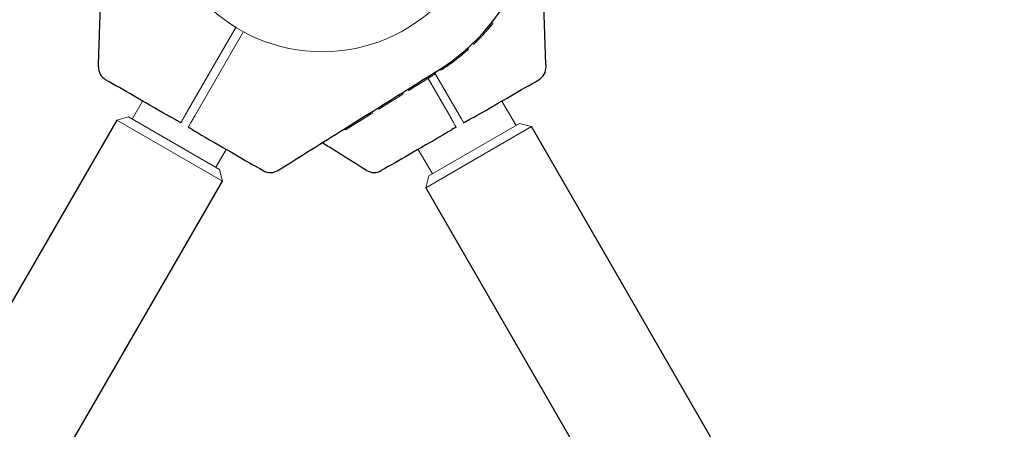
# Model space of a CAD drawing. Units: millimetres. Extents: x 2474 to 13842, y 1073 to 9099.
# Drawn here: x 8092 to 8434, y 6663 to 6805 of the extents above; entities that cross this region are included whole.
import ezdxf

# ---------------------------------------------------------------- set-up
doc = ezdxf.new("R2010")
doc.units = ezdxf.units.MM
doc.header["$PDSIZE"] = -1
doc.dimstyles.new('ISO-25', dxfattribs={"dimtxt": 100, "dimasz": 100, "dimexe": 1.25, "dimexo": 0.625, "dimgap": 20, "dimtad": 1, "dimdec": 0, "dimtxsty": 'Standard', "dimblk": 'OBLIQUE', "dimcen": 2.5, "dimadec": 0, "dimazin": 0, "dimtfac": 1, "dimtdec": 0, "dimtmove": 0, "dimatfit": 3, "dimfxl": 1, "dimarcsym": 0})

# ---------------------------------------------------------------- blocks, each defined once
blk = doc.blocks.new('_Oblique')
at = {"color": 0, "linetype": 'ByBlock', "lineweight": -2}
blk.add_line((-0.5, -0.5), (0.5, 0.5), dxfattribs=at)
blk = doc.blocks.new('*D9')
at = {"color": 0, "lineweight": -2, "transparency": 16777216}
for p, q in [((8205.98, 6932.48), (13793.4, 6932.48)), ((13792.15, 4165.62), (13792.15, 6932.48)), ((9710.55, 4165.62), (13793.4, 4165.62))]:
    blk.add_line(p, q, dxfattribs=at)
at = {"layer": 'Defpoints', "color": 0, "transparency": 16777216}
for p in [(8205.36, 6932.48), (13792.15, 6932.48), (9709.92, 4165.62)]:
    blk.add_point(p, dxfattribs=at)
at = {"color": 0, "lineweight": -2, "transparency": 16777216, "xscale": 100, "yscale": 100, "zscale": 100}
for p, rotation in [((13792.15, 6932.48), 90), ((13792.15, 4165.62), 270)]:
    blk.add_blockref('_Oblique', p, dxfattribs=dict(at, rotation=rotation))
at = {"color": 0, "transparency": 16777216, "insert": (13722.15, 5549.05), "char_height": 100, "attachment_point": 5, "rotation": 90}
blk.add_mtext('2767', dxfattribs=at)

msp = doc.modelspace()

# ---------------------------------------------------------------- linework, layer by layer
at = {"color": 7, "linetype": 'Continuous', "lineweight": 18}
for p, q in [((8167.41, 6802.82), (8150.47, 6773.48)), ((8254.98, 6802.38), (8254.54, 6802.63)), ((8255.27, 6803.5), (8255.71, 6803.25)), ((8256.43, 6804.14), (8256, 6804.39)), ((8169.96, 6801.24), (8153.07, 6771.98)), ((8251.47, 6798.52), (8251.02, 6798.78)), ((8253.27, 6800.44), (8252.83, 6800.69)), ((8247.25, 6795.19), (8247.7, 6794.92)), ((8247.97, 6795.17), (8247.52, 6795.43)), ((8249.81, 6796.88), (8249.36, 6797.14)), ((8250.19, 6797.95), (8250.64, 6797.69)), ((8243.87, 6791.73), (8243.4, 6792)), ((8237.95, 6788.14), (8238.44, 6787.86)), ((8234.41, 6785.33), (8230.03, 6782.59)), ((8233.89, 6785), (8241.4, 6771.98)), ((8234.41, 6785.33), (8233.92, 6785.61)), ((8234.92, 6786.24), (8235.41, 6785.95)), ((8236.43, 6786.59), (8235.94, 6786.87)), ((8236.18, 6787.03), (8244, 6773.48)), ((8227.21, 6780.83), (8226.72, 6781.11)), ((8226.84, 6781.19), (8227.33, 6780.9)), ((8228, 6781.91), (8228.49, 6781.63)), ((8230.03, 6782.59), (8229.54, 6782.88)), ((8224.08, 6778.87), (8218.16, 6775.17)), ((8224.08, 6778.87), (8223.59, 6779.16)), ((8224.65, 6779.82), (8225.14, 6779.54)), ((8224.84, 6779.94), (8225.33, 6779.65)), ((8134.98, 6777.15), (8131.38, 6770.92)), ((8134.89, 6777.2), (8134.79, 6777.03)), ((8216.84, 6774.35), (8216.35, 6774.63)), ((8218.16, 6775.17), (8217.67, 6775.46)), ((8264.39, 6768.66), (8259.49, 6777.15)), ((8259.68, 6777.03), (8259.58, 6777.2)), ((8130.17, 6771.62), (8126.07, 6770.52)), ((8130.17, 6771.62), (8161.6, 6753.47)), ((8211.9, 6771.26), (8207.47, 6768.5)), ((8212.55, 6772.26), (8213.04, 6771.98)), ((8213.64, 6772.94), (8214.13, 6772.66)), ((8214.21, 6773.3), (8214.7, 6773.02)), ((8162.7, 6749.37), (8126.07, 6770.52)), ((8205.31, 6767.15), (8204.82, 6767.43)), ((8205.89, 6768.1), (8206.38, 6767.81)), ((8207.47, 6768.5), (8206.98, 6768.78)), ((8269.7, 6768.27), (8233.07, 6747.12)), ((8234.17, 6751.21), (8265.6, 6769.36)), ((8269.7, 6768.27), (8265.6, 6769.36)), ((8160.39, 6754.17), (8163.99, 6760.4)), ((8163.98, 6760.18), (8164.08, 6760.35)), ((8230.39, 6760.35), (8230.49, 6760.18)), ((8230.48, 6760.4), (8235.38, 6751.91)), ((8162.7, 6749.37), (8161.6, 6753.47)), ((8234.17, 6751.21), (8233.07, 6747.12))]:
    msp.add_line(p, q, dxfattribs=at)
at = {"color": 7, "linetype": 'Continuous', "lineweight": 30}
for p, q in [((8126.07, 6770.52), (6729.07, 4350.84)), ((9666.7, 4348.59), (8269.7, 6768.27)), ((6765.7, 4329.69), (8162.7, 6749.37)), ((8233.07, 6747.12), (9630.07, 4327.44))]:
    msp.add_line(p, q, dxfattribs=at)
for centre, radius, start, end in [((8197.24, 6851.48), 75.3, 302, 13), ((8124.71, 6788.86), 5, 178, 240), ((8269.77, 6788.86), 5, 300, 2), ((8179.27, 6757.36), 5, 240, 302), ((8215.21, 6757.36), 5, 238, 300)]:
    msp.add_arc(centre, radius, start, end, dxfattribs=at)
at = {"color": 7, "linetype": 'Continuous', "lineweight": 18}
msp.add_arc((8197.24, 6851.48), 57.25, 180, 0, dxfattribs=at)
at = {"color": 7, "linetype": 'Continuous', "lineweight": 30}
for points, knots in [([(8119.71, 6789.03), (8119.87, 6793.63), (8120.18, 6802.54), (8120.63, 6815.47), (8121.08, 6828.27), (8121.53, 6841.06), (8121.83, 6849.81), (8121.98, 6854.11)], [0, 0, 0, 0, 0.212153, 0.410927, 0.596575, 0.802119, 1, 1, 1, 1]), ([(8274.76, 6789.03), (8274.6, 6793.63), (8274.29, 6802.54), (8273.84, 6815.47), (8273.39, 6828.27), (8273.05, 6838.16), (8272.84, 6844.02), (8272.79, 6845.43)], [0, 0, 0, 0, 0.244796, 0.474153, 0.688365, 0.925535, 1, 1, 1, 1]), ([(8143.54, 6772.21), (8139.6, 6774.48), (8132.49, 6778.59), (8125.38, 6782.7), (8122.21, 6784.53)], [0, 0, 0, 0, 0.554147, 1, 1, 1, 1]), ([(8181.91, 6753.12), (8185.82, 6755.55), (8193.37, 6760.28), (8204.35, 6767.14), (8215.21, 6773.92), (8226.06, 6780.7), (8233.49, 6785.35), (8237.14, 6787.62)], [0, 0, 0, 0, 0.212153, 0.410927, 0.596575, 0.802119, 1, 1, 1, 1]), ([(8250.93, 6772.21), (8254.87, 6774.48), (8261.98, 6778.59), (8269.09, 6782.7), (8272.27, 6784.53)], [0, 0, 0, 0, 0.554147, 1, 1, 1, 1]), ([(8148.25, 6769.64), (8147.75, 6769.91), (8146.66, 6770.51), (8145.07, 6771.35), (8144.03, 6771.94), (8143.54, 6772.21)], [0, 0, 0, 0, 0.311705, 0.681154, 1, 1, 1, 1]), ([(8246.22, 6769.64), (8246.72, 6769.91), (8247.81, 6770.51), (8249.4, 6771.35), (8250.45, 6771.94), (8250.93, 6772.21)], [0, 0, 0, 0, 0.311721, 0.681168, 1, 1, 1, 1]), ([(8150.85, 6768.14), (8151.34, 6767.84), (8152.4, 6767.2), (8153.93, 6766.24), (8154.95, 6765.63), (8155.43, 6765.35)], [0, 0, 0, 0, 0.311721, 0.681168, 1, 1, 1, 1]), ([(8243.62, 6768.14), (8243.14, 6767.84), (8242.07, 6767.2), (8240.54, 6766.24), (8239.52, 6765.63), (8239.04, 6765.35)], [0, 0, 0, 0, 0.311705, 0.681154, 1, 1, 1, 1]), ([(8155.43, 6765.35), (8159.37, 6763.07), (8166.48, 6758.96), (8173.59, 6754.86), (8176.77, 6753.03)], [0, 0, 0, 0, 0.554147, 1, 1, 1, 1]), ([(8239.04, 6765.35), (8235.1, 6763.07), (8227.99, 6758.96), (8220.88, 6754.86), (8217.71, 6753.03)], [0, 0, 0, 0, 0.554147, 1, 1, 1, 1]), ([(8212.56, 6753.12), (8208.65, 6755.55), (8203.55, 6758.74), (8198.44, 6761.94), (8197.24, 6762.69)], [0, 0, 0, 0, 0.764169, 1, 1, 1, 1])]:
    msp.add_open_spline(points, degree=3, knots=knots, dxfattribs=at)
at = {"color": 7, "linetype": 'Continuous', "lineweight": 18}
for points, knots in [([(8254.98, 6802.38), (8254.97, 6802.37), (8254.95, 6802.35), (8254.75, 6802.11), (8254.4, 6801.7), (8253.93, 6801.17), (8253.53, 6800.73), (8253.27, 6800.44)], [0, 0, 0, 0, 0.257077, 0.509902, 0.634224, 0.757281, 1, 1, 1, 1]), ([(8254.98, 6802.38), (8254.99, 6802.38), (8254.99, 6802.39), (8255.09, 6802.51), (8255.23, 6802.68), (8255.38, 6802.85), (8255.54, 6803.04), (8255.65, 6803.18), (8255.71, 6803.25)], [0, 0, 0, 0, 0.255085, 0.507567, 0.634773, 0.756069, 0.878577, 1, 1, 1, 1]), ([(8256.43, 6804.14), (8256.43, 6804.14), (8256.42, 6804.13), (8256.33, 6804.01), (8256.18, 6803.82), (8256.04, 6803.65), (8255.88, 6803.45), (8255.76, 6803.32), (8255.71, 6803.25)], [0, 0, 0, 0, 0.25488, 0.507143, 0.633614, 0.75589, 0.87845, 1, 1, 1, 1]), ([(8251.47, 6798.52), (8251.46, 6798.52), (8251.45, 6798.51), (8251.34, 6798.39), (8251.17, 6798.22), (8251.01, 6798.06), (8250.83, 6797.88), (8250.7, 6797.75), (8250.64, 6797.69)], [0, 0, 0, 0, 0.254542, 0.506879, 0.633519, 0.755809, 0.877985, 1, 1, 1, 1]), ([(8251.47, 6798.52), (8251.47, 6798.53), (8251.49, 6798.55), (8251.62, 6798.68), (8251.8, 6798.87), (8252.09, 6799.17), (8252.59, 6799.69), (8253, 6800.14), (8253.27, 6800.44)], [0, 0, 0, 0, 0.255177, 0.382252, 0.508535, 0.631802, 0.755978, 1, 1, 1, 1]), ([(8247.7, 6794.92), (8247.67, 6794.89), (8247.59, 6794.83), (8247.14, 6794.43), (8246.34, 6793.73), (8245.15, 6792.73), (8244.3, 6792.06), (8243.87, 6791.73)], [0, 0, 0, 0, 0.128126, 0.255673, 0.505697, 0.753192, 1, 1, 1, 1]), ([(8247.97, 6795.17), (8247.97, 6795.16), (8247.96, 6795.15), (8247.84, 6795.05), (8247.74, 6794.96), (8247.7, 6794.92)], [0, 0, 0, 0, 0.537782, 0.810113, 1, 1, 1, 1]), ([(8249.81, 6796.88), (8249.82, 6796.88), (8249.83, 6796.89), (8249.94, 6797), (8250.11, 6797.16), (8250.27, 6797.32), (8250.45, 6797.5), (8250.57, 6797.62), (8250.64, 6797.69)], [0, 0, 0, 0, 0.254798, 0.506991, 0.633431, 0.755796, 0.87837, 1, 1, 1, 1]), ([(8238.44, 6787.86), (8238.5, 6787.9), (8238.59, 6787.95), (8239.25, 6788.39), (8239.96, 6788.86), (8240.83, 6789.47), (8242.13, 6790.4), (8243.18, 6791.2), (8243.87, 6791.73)], [0, 0, 0, 0, 0.255044, 0.384306, 0.508055, 0.629259, 0.755805, 1, 1, 1, 1]), ([(8234.41, 6785.33), (8234.42, 6785.33), (8234.43, 6785.34), (8234.52, 6785.4), (8234.63, 6785.47), (8234.78, 6785.56), (8235.04, 6785.72), (8235.26, 6785.86), (8235.41, 6785.95)], [0, 0, 0, 0, 0.255249, 0.386335, 0.508393, 0.633281, 0.756918, 1, 1, 1, 1]), ([(8236.43, 6786.59), (8236.42, 6786.59), (8236.41, 6786.58), (8236.32, 6786.52), (8236.2, 6786.45), (8236.05, 6786.35), (8235.79, 6786.19), (8235.56, 6786.05), (8235.41, 6785.95)], [0, 0, 0, 0, 0.25546, 0.385882, 0.508592, 0.633305, 0.756887, 1, 1, 1, 1]), ([(8227.33, 6780.9), (8227.39, 6780.94), (8227.51, 6781.01), (8227.8, 6781.2), (8228.13, 6781.4), (8228.37, 6781.55), (8228.49, 6781.63)], [0, 0, 0, 0, 0.255928, 0.506449, 0.753837, 1, 1, 1, 1]), ([(8230.03, 6782.59), (8229.85, 6782.48), (8229.62, 6782.34), (8229.24, 6782.1), (8228.93, 6781.91), (8228.67, 6781.74), (8228.49, 6781.63)], [0, 0, 0, 0, 0.506455, 0.632421, 0.756089, 1, 1, 1, 1]), ([(8225.14, 6779.54), (8225.14, 6779.54), (8225.13, 6779.53), (8225.07, 6779.49), (8224.95, 6779.42), (8224.76, 6779.3), (8224.46, 6779.11), (8224.21, 6778.95), (8224.08, 6778.87)], [0, 0, 0, 0, 0.129119, 0.257111, 0.383208, 0.50848, 0.754673, 1, 1, 1, 1]), ([(8216.84, 6774.35), (8216.84, 6774.35), (8216.86, 6774.36), (8216.99, 6774.44), (8217.15, 6774.54), (8217.37, 6774.68), (8217.71, 6774.9), (8217.98, 6775.06), (8218.16, 6775.17)], [0, 0, 0, 0, 0.256119, 0.389919, 0.509008, 0.632667, 0.755657, 1, 1, 1, 1]), ([(8150.47, 6773.48), (8150.21, 6773.03), (8149.69, 6772.13), (8149.02, 6770.97), (8148.5, 6770.06), (8148.33, 6769.78), (8148.25, 6769.64)], [0, 0, 0, 0, 0.250003, 0.500002, 0.75, 1, 1, 1, 1]), ([(8153.07, 6771.98), (8152.81, 6771.53), (8152.29, 6770.63), (8151.62, 6769.47), (8151.09, 6768.56), (8150.93, 6768.28), (8150.85, 6768.14)], [0, 0, 0, 0, 0.250003, 0.500002, 0.75, 1, 1, 1, 1]), ([(8211.9, 6771.26), (8212.06, 6771.36), (8212.3, 6771.51), (8212.71, 6771.77), (8212.93, 6771.91), (8213.04, 6771.98)], [0, 0, 0, 0, 0.509753, 0.755302, 1, 1, 1, 1]), ([(8214.13, 6772.66), (8214.12, 6772.65), (8214.12, 6772.65), (8214.05, 6772.6), (8213.93, 6772.53), (8213.74, 6772.41), (8213.5, 6772.26), (8213.24, 6772.1), (8213.11, 6772.02), (8213.04, 6771.98)], [0, 0, 0, 0, 0.129214, 0.257169, 0.379255, 0.509175, 0.755589, 0.877387, 1, 1, 1, 1]), ([(8214.7, 6773.02), (8214.69, 6773.01), (8214.67, 6772.99), (8214.43, 6772.84), (8214.19, 6772.7), (8214.04, 6772.6)], [0, 0, 0, 0, 0.249599, 0.498606, 1, 1, 1, 1]), ([(8241.4, 6771.98), (8241.66, 6771.53), (8242.18, 6770.63), (8242.85, 6769.47), (8243.38, 6768.56), (8243.54, 6768.28), (8243.62, 6768.14)], [0, 0, 0, 0, 0.250003, 0.500002, 0.75, 1, 1, 1, 1]), ([(8244, 6773.48), (8244.26, 6773.03), (8244.78, 6772.13), (8245.45, 6770.97), (8245.98, 6770.06), (8246.14, 6769.78), (8246.22, 6769.64)], [0, 0, 0, 0, 0.250003, 0.500002, 0.75, 1, 1, 1, 1]), ([(8205.31, 6767.15), (8205.32, 6767.15), (8205.33, 6767.16), (8205.43, 6767.22), (8205.54, 6767.29), (8205.71, 6767.39), (8205.98, 6767.56), (8206.22, 6767.71), (8206.38, 6767.81)], [0, 0, 0, 0, 0.25521, 0.390183, 0.508257, 0.633227, 0.756485, 1, 1, 1, 1]), ([(8207.47, 6768.5), (8207.46, 6768.49), (8207.46, 6768.49), (8207.35, 6768.42), (8207.23, 6768.34), (8207.06, 6768.24), (8206.85, 6768.11), (8206.62, 6767.96), (8206.46, 6767.86), (8206.38, 6767.81)], [0, 0, 0, 0, 0.254889, 0.386316, 0.507657, 0.632002, 0.755237, 0.878245, 1, 1, 1, 1])]:
    msp.add_open_spline(points, degree=3, knots=knots, dxfattribs=at)

# ---------------------------------------------------------------- dimensions: what is measured, and where the dimension line sits
dim = msp.add_linear_dim(base=(13792.15, 6932.48), p1=(9709.92, 4165.62), p2=(8205.36, 6932.48), angle=90, dimstyle='ISO-25')
dim.commit()
dim.dimension.update_dxf_attribs({"geometry": '*D9', "text_midpoint": (13722.15, 5549.05)})

doc.saveas('drawing.dxf')
